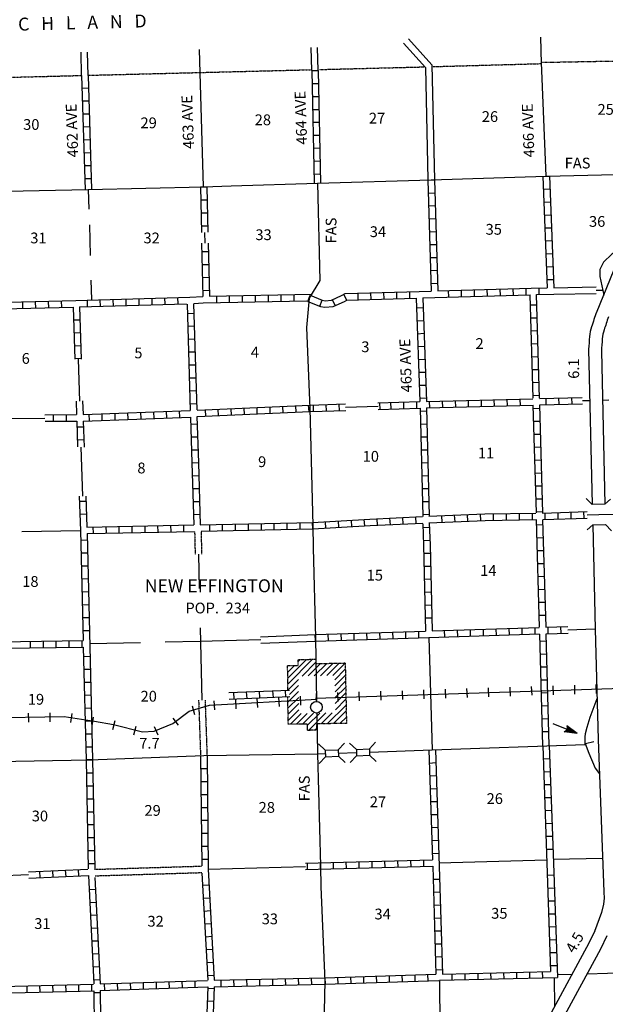
# Model space of a CAD drawing. Extents: x 1993368 to 2353218, y 16533709 to 16913448.
# Drawn here: x 2157126 to 2184300, y 16652926 to 16698619 of the extents above; entities that cross this region are included whole.
import ezdxf
from ezdxf.enums import TextEntityAlignment as Align

# ---------------------------------------------------------------- set-up
doc = ezdxf.new("R2010")
doc.units = 0
doc.header["$MEASUREMENT"] = 0
doc.linetypes.add('DGN_STYLE_3', pattern=[0.0011, 0, -0.0011])
doc.linetypes.add('DGN_STYLE_6', pattern=[0.0033, 0, -0.0011, 0, -0.0011, 0, -0.0011])
for name, color, linetype in [('L10', 7, 'CONTINUOUS'), ('L11', 7, 'CONTINUOUS'), ('L13', 7, 'CONTINUOUS'), ('L14', 7, 'CONTINUOUS'), ('L15', 7, 'CONTINUOUS'), ('L16', 7, 'CONTINUOUS'), ('L18', 7, 'CONTINUOUS'), ('L2', 7, 'CONTINUOUS'), ('L21', 7, 'CONTINUOUS'), ('L28', 7, 'CONTINUOUS'), ('L3', 7, 'CONTINUOUS'), ('L30', 7, 'CONTINUOUS'), ('L4', 7, 'CONTINUOUS'), ('L5', 7, 'CONTINUOUS'), ('L50', 7, 'CONTINUOUS'), ('L8', 7, 'CONTINUOUS')]:
    doc.layers.add(name, color=color, linetype=linetype)
doc.styles.add('STYLE-FONT002', font='font002.shx')

# ---------------------------------------------------------------- blocks, each defined once
blk = doc.blocks.new('TWN_1')
at = {"layer": 'L16', "color": 7, "linetype": 'CONTINUOUS'}
blk.add_circle((-29, -2), 269, dxfattribs=at)
blk = doc.blocks.new('CMBR_40')
at = {"layer": 'L18', "color": 7, "linetype": 'CONTINUOUS'}
for p, q in [((2, 300), (-304, 603)), ((603, 304), (897, 601)), ((0, 0), (-303, -298)), ((2, 300), (0, 0)), ((0, 0), (600, 3)), ((2, 300), (603, 304)), ((603, 304), (600, 3)), ((600, 3), (898, -299))]:
    blk.add_line(p, q, dxfattribs=at)
blk = doc.blocks.new('TFA_11')
at = {"layer": 'L28', "color": 1, "linetype": 'CONTINUOUS'}
for p, q in [((1215, 0), (0, 0)), ((1215, 0), (623, -160)), ((623, -160), (729, 0)), ((1215, 0), (624, 147)), ((624, 147), (729, 0)), ((1148, 9), (668, 128)), ((1085, 10), (677, 105)), ((1006, 5), (702, 88)), ((928, 19), (718, 50)), ((771, 8), (730, 19)), ((842, 10), (735, 30)), ((953, 2), (792, -1)), ((1124, -19), (659, -136)), ((1065, -7), (668, -115)), ((989, -20), (681, -82)), ((930, -8), (698, -57)), ((825, -15), (711, -43)), ((791, -20), (735, -15)), ((901, -2), (792, -1))]:
    blk.add_line(p, q, dxfattribs=at)

msp = doc.modelspace()

# ---------------------------------------------------------------- linework, layer by layer
at = {"layer": 'L10', "color": 30, "linetype": 'CONTINUOUS'}
for p, q in [((2175951, 16696406), (2176067, 16691181)), ((2176254, 16696531), (2176367, 16691181))]:
    msp.add_line(p, q, dxfattribs=at)
at = {"layer": 'L10', "color": 30, "linetype": 'CONTINUOUS', "flags": 128}
for points in [[(2181909, 16686181), (2183875, 16686215)], [(2181917, 16685879), (2183875, 16685915)], [(2159747, 16680921), (2159768, 16680290)], [(2160047, 16680925), (2160068, 16680290)], [(2168301, 16669984), (2170842, 16670081)], [(2168317, 16669690), (2170859, 16669781)]]:
    msp.add_lwpolyline(points, dxfattribs=at)
at = {"layer": 'L11', "color": 31, "linetype": 'DGN_STYLE_3'}
for p, q in [((2165243, 16674873), (2165267, 16673804)), ((2165543, 16674881), (2165567, 16673811)), ((2165428, 16667038), (2165518, 16664456)), ((2165726, 16667048), (2165818, 16664473)), ((2160601, 16659190), (2165559, 16659340)), ((2160634, 16658890), (2165584, 16659040))]:
    msp.add_line(p, q, dxfattribs=at)
at = {"layer": 'L13', "color": 7, "linetype": 'CONTINUOUS'}
for p, q in [((2165659, 16690856), (2165493, 16696156)), ((2160309, 16690731), (2160334, 16689831)), ((2160359, 16689098), (2160401, 16687681)), ((2165708, 16688748), (2165719, 16688247)), ((2160434, 16686531), (2160459, 16685631)), ((2183875, 16686065), (2184167, 16686073)), ((2183242, 16680940), (2183584, 16680948)), ((2184175, 16680965), (2184459, 16680973)), ((2157226, 16674873), (2159943, 16674915)), ((2165421, 16673808), (2165451, 16672215)), ((2165493, 16670390), (2165577, 16667041)), ((2182567, 16670301), (2183817, 16670348)), ((2160376, 16669665), (2162734, 16669723)), ((2163876, 16669748), (2165508, 16669785)), ((2165508, 16669778), (2168313, 16669856)), ((2176115, 16669951), (2176190, 16667364)), ((2176190, 16667364), (2176267, 16664727)), ((2181885, 16659668), (2184167, 16659706)), ((2165878, 16659198), (2170386, 16659328)), ((2176580, 16659490), (2181580, 16659624)), ((2157542, 16658928), (2150285, 16658656)), ((2181934, 16654160), (2181950, 16652831)), ((2182073, 16654315), (2182767, 16654331)), ((2183459, 16654348), (2187100, 16654440)), ((2176601, 16654031), (2176634, 16649056))]:
    msp.add_line(p, q, dxfattribs=at)
at = {"layer": 'L13', "color": 7, "linetype": 'CONTINUOUS', "flags": 128}
for points in [[(2159832, 16682864), (2159896, 16680923)], [(2172252, 16680635), (2173757, 16680685)], [(2154959, 16680115), (2158300, 16680132)], [(2159965, 16678777), (2160038, 16676507)]]:
    msp.add_lwpolyline(points, dxfattribs=at)
at = {"layer": 'L15', "color": 220, "linetype": 'CONTINUOUS'}
for p, q in [((2172867, 16667423), (2172884, 16667006)), ((2173867, 16667456), (2173884, 16667040)), ((2174867, 16667481), (2174884, 16667065)), ((2175867, 16667515), (2175884, 16667098)), ((2176867, 16667548), (2176884, 16667131)), ((2177867, 16667581), (2177884, 16667165)), ((2178867, 16667615), (2178884, 16667198)), ((2179867, 16667648), (2179884, 16667231)), ((2180867, 16667681), (2180884, 16667265)), ((2181867, 16667706), (2181875, 16667290)), ((2182867, 16667740), (2182875, 16667323)), ((2183867, 16667773), (2183875, 16667356)), ((2166176, 16666590), (2166151, 16667006)), ((2167176, 16666640), (2167151, 16667056)), ((2168176, 16666698), (2168151, 16667115)), ((2169176, 16666748), (2169151, 16667165)), ((2170167, 16666806), (2170151, 16667223)), ((2170876, 16667356), (2170884, 16666940)), ((2171867, 16667390), (2171884, 16666973)), ((2165259, 16666365), (2165143, 16666765)), ((2157543, 16666023), (2157534, 16666440)), ((2158543, 16666040), (2158534, 16666456)), ((2159501, 16666006), (2159568, 16666415)), ((2160484, 16665848), (2160551, 16666256)), ((2161451, 16665681), (2161551, 16666090)), ((2164501, 16665873), (2164251, 16666206)), ((2162418, 16665431), (2162526, 16665840)), ((2163551, 16665423), (2163384, 16665806))]:
    msp.add_line(p, q, dxfattribs=at)
at = {"layer": 'L15', "color": 220, "linetype": 'CONTINUOUS', "flags": 128}
for points in [[(2188034, 16668206), (2187550, 16667781), (2187259, 16667640), (2186984, 16667640), (2170851, 16667123)], [(2144527, 16666548), (2149893, 16666731), (2152976, 16666881), (2154160, 16666581), (2155568, 16666215), (2159193, 16666290), (2160601, 16666065), (2161484, 16665915), (2162818, 16665573), (2163359, 16665598), (2164226, 16665965), (2164993, 16666531), (2165926, 16666806), (2170926, 16667081)]]:
    msp.add_lwpolyline(points, dxfattribs=at)
at = {"layer": 'L16', "color": 7, "linetype": 'DGN_STYLE_3'}
for p, q in [((2170047, 16668926), (2170867, 16668941)), ((2170047, 16668654), (2170047, 16668926)), ((2170863, 16668943), (2170869, 16668737)), ((2170871, 16668737), (2172230, 16668766)), ((2172230, 16668766), (2172290, 16665964)), ((2169559, 16668646), (2170047, 16668655)), ((2169569, 16667495), (2169559, 16668646)), ((2169582, 16665930), (2169571, 16667203)), ((2170485, 16665927), (2169582, 16665930)), ((2170485, 16665639), (2170485, 16665927)), ((2170898, 16665643), (2170485, 16665639)), ((2172290, 16665964), (2170891, 16665937)), ((2170891, 16665937), (2170898, 16665643))]:
    msp.add_line(p, q, dxfattribs=at)
at = {"layer": 'L16', "color": 7, "linetype": 'CONTINUOUS', "flags": 128}
for points in [[(2169564, 16668061), (2170436, 16668933)], [(2169566, 16667788), (2170716, 16668939)], [(2170047, 16668827), (2170148, 16668928)], [(2170227, 16668158), (2170870, 16668800)], [(2169561, 16668341), (2169871, 16668651)], [(2170507, 16668163), (2171086, 16668742)], [(2170795, 16668168), (2171376, 16668748)], [(2171084, 16668173), (2171665, 16668754)], [(2171372, 16668178), (2171955, 16668761)], [(2171661, 16668183), (2172230, 16668752)], [(2171746, 16667985), (2172236, 16668475)], [(2169569, 16667499), (2170064, 16667995)], [(2171752, 16667707), (2172242, 16668206)], [(2171758, 16667430), (2172248, 16667929)], [(2169573, 16666946), (2170069, 16667441)], [(2169652, 16667308), (2170067, 16667722)], [(2171764, 16667161), (2172254, 16667651)], [(2169576, 16666665), (2170072, 16667160)], [(2171770, 16666884), (2172259, 16667373)], [(2171776, 16666598), (2172266, 16667088)], [(2169578, 16666384), (2170074, 16666880)], [(2169581, 16666103), (2170076, 16666599)], [(2171400, 16665947), (2172272, 16666810)], [(2171688, 16665952), (2172277, 16666541)], [(2169691, 16665930), (2170184, 16666423)], [(2169973, 16665929), (2170473, 16666429)], [(2170254, 16665928), (2170752, 16666434)], [(2170485, 16665874), (2171051, 16666440)], [(2170526, 16665640), (2171331, 16666445)], [(2171110, 16665941), (2171620, 16666451)], [(2171986, 16665958), (2172284, 16666256)], [(2170812, 16665642), (2170896, 16665727)], [(2172274, 16665964), (2172289, 16665979)]]:
    msp.add_lwpolyline(points, dxfattribs=at)
at = {"layer": 'L18', "color": 7, "linetype": 'CONTINUOUS', "flags": 128}
for points in [[(2184542, 16676373), (2184284, 16676131), (2183692, 16676115), (2183409, 16676406)], [(2183459, 16674940), (2183717, 16675181), (2184309, 16675198), (2184592, 16674906)]]:
    msp.add_lwpolyline(points, dxfattribs=at)
at = {"layer": 'L2', "color": 7, "linetype": 'DGN_STYLE_6'}
for p, q in [((2160318, 16696040), (2170642, 16696298)), ((2171017, 16696306), (2175951, 16696431)), ((2176256, 16696441), (2181338, 16696581)), ((2155068, 16695906), (2159993, 16696031))]:
    msp.add_line(p, q, dxfattribs=at)
at = {"layer": 'L2', "color": 7, "linetype": 'DGN_STYLE_6', "flags": 128}
msp.add_lwpolyline([(2181340, 16696640), (2188992, 16696781), (2192083, 16696906)], dxfattribs=at)
at = {"layer": 'L3', "color": 2, "linetype": 'CONTINUOUS', "flags": 128}
for points in [[(2183372, 16664989), (2183363, 16665318), (2183379, 16665501), (2183459, 16665792), (2183604, 16666248), (2183917, 16667125)], [(2183375, 16665023), (2183767, 16665115)], [(2173359, 16664631), (2176267, 16664731), (2183372, 16664989)], [(2183359, 16665023), (2183534, 16664573), (2183834, 16663881), (2184025, 16663615)], [(2153501, 16664131), (2155210, 16664181), (2160359, 16664265), (2165668, 16664465)], [(2165668, 16664465), (2170942, 16664548), (2171317, 16664565)], [(2171909, 16664581), (2172751, 16664606)]]:
    msp.add_lwpolyline(points, dxfattribs=at)
at = {"layer": 'L3', "color": 3, "linetype": 'CONTINUOUS'}
msp.add_open_spline([(2183892, 16685048), (2183814, 16684820), (2183736, 16684592), (2183659, 16684365), (2183609, 16684220), (2183578, 16684067), (2183567, 16683915), (2183553, 16683717), (2183539, 16683520), (2183525, 16683323)], degree=3, knots=[0, 0, 0, 0, 0.406934, 0.406934, 0.406934, 0.665742, 0.665742, 0.665742, 1, 1, 1, 1], dxfattribs=at)
at = {"layer": 'L4', "color": 2, "linetype": 'CONTINUOUS', "flags": 128}
for points in [[(2181559, 16691356), (2181340, 16696640)], [(2170942, 16691040), (2176217, 16691181), (2181559, 16691356), (2186059, 16691473)], [(2144310, 16690315), (2149651, 16690456), (2154993, 16690631), (2160309, 16690731), (2165659, 16690856), (2166934, 16690906), (2170942, 16691040)], [(2170942, 16691040), (2171051, 16686515), (2170551, 16685690), (2170442, 16684340), (2170592, 16680581), (2170726, 16675140), (2170751, 16674115), (2170851, 16669931), (2170901, 16666981)], [(2183456, 16675639), (2184005, 16675656), (2185316, 16675670)], [(2170909, 16666440), (2170942, 16664548)], [(2170942, 16664548), (2171084, 16659348), (2171101, 16658381), (2171284, 16654006), (2171226, 16651214), (2171342, 16648689), (2171401, 16646814), (2171642, 16643306)]]:
    msp.add_lwpolyline(points, dxfattribs=at)
at = {"layer": 'L5', "color": 3, "linetype": 'CONTINUOUS'}
for p, q in [((2187225, 16693256), (2183875, 16685006)), ((2183525, 16683323), (2183692, 16676115)), ((2184117, 16683240), (2184284, 16676131)), ((2183717, 16675181), (2183834, 16670331)), ((2183834, 16670331), (2183967, 16665215)), ((2183967, 16665215), (2184225, 16658140))]:
    msp.add_line(p, q, dxfattribs=at)
at = {"layer": 'L5', "color": 3, "linetype": 'CONTINUOUS', "flags": 128}
for points in [[(2185109, 16688081), (2184609, 16687740), (2184209, 16687365), (2184042, 16687031), (2184042, 16686698), (2184225, 16685840)], [(2184225, 16658131), (2184242, 16657848), (2184209, 16657581), (2184117, 16657190), (2183800, 16656298)], [(2183817, 16656331), (2183542, 16655756), (2181692, 16652356)], [(2184367, 16656098), (2184075, 16655490), (2182225, 16652073)]]:
    msp.add_lwpolyline(points, dxfattribs=at)
at = {"layer": 'L5', "color": 3, "linetype": 'CONTINUOUS'}
for points, knots in [([(2183892, 16685048), (2183814, 16684820), (2183736, 16684592), (2183659, 16684365), (2183609, 16684220), (2183578, 16684067), (2183567, 16683915), (2183553, 16683717), (2183539, 16683520), (2183525, 16683323)], [0, 0, 0, 0, 0.406934, 0.406934, 0.406934, 0.665742, 0.665742, 0.665742, 1, 1, 1, 1]), ([(2184442, 16684823), (2184375, 16684623), (2184309, 16684423), (2184242, 16684223), (2184197, 16684089), (2184169, 16683948), (2184159, 16683806), (2184145, 16683617), (2184131, 16683429), (2184117, 16683240)], [0, 0, 0, 0, 0.389064, 0.389064, 0.389064, 0.650462, 0.650462, 0.650462, 1, 1, 1, 1])]:
    msp.add_open_spline(points, degree=3, knots=knots, dxfattribs=at)
at = {"layer": 'L50', "color": 7, "linetype": 'CONTINUOUS'}
for p, q in [((2176254, 16696531), (2175167, 16697723)), ((2181337, 16696581), (2181309, 16697806)), ((2160001, 16696031), (2159976, 16697106)), ((2160301, 16696031), (2160276, 16697106)), ((2165493, 16696156), (2165468, 16697231)), ((2170676, 16696256), (2170651, 16697331)), ((2170976, 16696256), (2170951, 16697331)), ((2175951, 16696406), (2174942, 16697523))]:
    msp.add_line(p, q, dxfattribs=at)
at = {"layer": 'L8', "color": 1, "linetype": 'CONTINUOUS'}
for p, q in [((2170676, 16696256), (2170792, 16691040)), ((2170676, 16696256), (2170976, 16696256)), ((2170976, 16696256), (2171092, 16691040)), ((2160001, 16696031), (2160159, 16690723)), ((2160301, 16696031), (2160459, 16690740)), ((2160018, 16695448), (2160318, 16695456)), ((2170692, 16695656), (2170992, 16695656)), ((2160034, 16694848), (2160334, 16694856)), ((2170701, 16695056), (2171001, 16695056)), ((2170717, 16694456), (2171017, 16694456)), ((2160059, 16694248), (2160359, 16694256)), ((2160076, 16693648), (2160376, 16693656)), ((2170726, 16693856), (2171026, 16693856)), ((2160093, 16693048), (2160393, 16693056)), ((2170742, 16693256), (2171042, 16693256)), ((2170759, 16692656), (2171059, 16692665)), ((2160109, 16692448), (2160409, 16692456)), ((2160126, 16691848), (2160426, 16691856)), ((2170767, 16692056), (2171067, 16692065)), ((2160143, 16691248), (2160443, 16691256)), ((2170784, 16691456), (2171084, 16691465)), ((2176067, 16691173), (2176367, 16691190)), ((2176067, 16691173), (2176226, 16686023)), ((2176367, 16691190), (2176534, 16686031)), ((2181409, 16691348), (2181709, 16691365)), ((2181409, 16691348), (2181609, 16686173)), ((2181709, 16691365), (2181909, 16686181)), ((2165509, 16690856), (2165809, 16690856)), ((2165509, 16690856), (2165558, 16688746)), ((2165809, 16690856), (2165858, 16688751)), ((2181434, 16690748), (2181734, 16690765)), ((2165526, 16690256), (2165826, 16690256)), ((2176084, 16690573), (2176384, 16690590)), ((2176109, 16689981), (2176409, 16689990)), ((2181459, 16690148), (2181759, 16690165)), ((2165534, 16689656), (2165834, 16689656)), ((2176126, 16689381), (2176426, 16689390)), ((2181475, 16689548), (2181775, 16689565)), ((2165551, 16689056), (2165851, 16689056)), ((2181500, 16688956), (2181800, 16688965)), ((2176142, 16688781), (2176442, 16688790)), ((2165569, 16688243), (2165626, 16685773)), ((2165869, 16688250), (2165926, 16685781)), ((2176159, 16688181), (2176459, 16688190)), ((2181525, 16688356), (2181825, 16688365)), ((2165576, 16687856), (2165876, 16687856)), ((2176184, 16687581), (2176484, 16687590)), ((2181550, 16687756), (2181850, 16687765)), ((2165593, 16687256), (2165893, 16687265)), ((2181575, 16687156), (2181875, 16687165)), ((2165601, 16686656), (2165901, 16686665)), ((2176201, 16686981), (2176501, 16686990)), ((2176217, 16686381), (2176517, 16686390)), ((2180034, 16685831), (2180025, 16686131)), ((2180634, 16685848), (2180625, 16686148)), ((2181234, 16685865), (2181225, 16686165)), ((2181600, 16686556), (2181900, 16686565)), ((2162651, 16685673), (2162659, 16685373)), ((2163251, 16685690), (2163259, 16685390)), ((2163851, 16685715), (2163859, 16685415)), ((2164451, 16685731), (2164459, 16685431)), ((2165618, 16686056), (2165918, 16686065)), ((2166251, 16685790), (2166251, 16685490)), ((2166851, 16685798), (2166851, 16685498)), ((2167451, 16685815), (2167451, 16685515)), ((2168051, 16685823), (2168051, 16685523)), ((2168651, 16685840), (2168651, 16685540)), ((2169251, 16685848), (2169251, 16685548)), ((2169851, 16685865), (2169851, 16685565)), ((2170492, 16685548), (2170609, 16685831)), ((2172309, 16685606), (2172167, 16685873)), ((2172834, 16685623), (2172826, 16685923)), ((2173434, 16685640), (2173426, 16685940)), ((2174034, 16685656), (2174026, 16685956)), ((2174634, 16685673), (2174626, 16685973)), ((2175234, 16685690), (2175226, 16685990)), ((2177034, 16685748), (2177026, 16686048)), ((2177634, 16685765), (2177626, 16686065)), ((2178234, 16685781), (2178225, 16686081)), ((2178834, 16685798), (2178825, 16686098)), ((2179434, 16685815), (2179425, 16686115)), ((2180950, 16681056), (2180809, 16685856)), ((2181250, 16681048), (2181109, 16685865)), ((2157251, 16685523), (2157259, 16685223)), ((2157851, 16685531), (2157859, 16685231)), ((2158451, 16685548), (2158459, 16685248)), ((2159051, 16685565), (2159059, 16685265)), ((2160251, 16685598), (2160259, 16685298)), ((2160851, 16685615), (2160859, 16685315)), ((2161451, 16685631), (2161459, 16685331)), ((2162051, 16685656), (2162059, 16685356)), ((2164893, 16685415), (2165043, 16680490)), ((2165193, 16685431), (2165343, 16680506)), ((2171051, 16685323), (2171159, 16685606)), ((2171759, 16685348), (2171634, 16685623)), ((2175542, 16685248), (2175842, 16685265)), ((2180825, 16685381), (2181125, 16685390)), ((2164901, 16684990), (2165201, 16685006)), ((2180842, 16684781), (2181142, 16684790)), ((2159622, 16684683), (2159920, 16684693)), ((2164918, 16684398), (2165218, 16684406)), ((2175559, 16684648), (2175859, 16684665)), ((2159642, 16684087), (2159940, 16684097)), ((2175584, 16684048), (2175884, 16684065)), ((2180859, 16684181), (2181159, 16684190)), ((2159662, 16683491), (2159960, 16683501)), ((2164943, 16683798), (2165243, 16683806)), ((2175601, 16683456), (2175901, 16683465)), ((2180875, 16683581), (2181175, 16683590)), ((2164959, 16683198), (2165259, 16683206)), ((2180892, 16682981), (2181192, 16682990)), ((2159682, 16682894), (2159980, 16682904)), ((2164976, 16682598), (2165276, 16682606)), ((2175626, 16682856), (2175926, 16682865)), ((2175651, 16682256), (2175951, 16682265)), ((2180909, 16682381), (2181209, 16682390)), ((2164993, 16681998), (2165293, 16682006)), ((2175667, 16681656), (2175967, 16681665)), ((2180925, 16681781), (2181225, 16681790)), ((2165018, 16681398), (2165318, 16681406)), ((2180942, 16681181), (2181242, 16681190)), ((2165034, 16680798), (2165334, 16680806)), ((2168751, 16680348), (2168742, 16680648)), ((2169351, 16680373), (2169342, 16680673)), ((2169951, 16680406), (2169942, 16680698)), ((2170551, 16680431), (2170534, 16680731)), ((2170742, 16680740), (2170751, 16680440)), ((2171334, 16680756), (2171351, 16680456)), ((2171934, 16680773), (2171951, 16680473)), ((2173827, 16680836), (2173844, 16680536)), ((2174334, 16680856), (2174342, 16680556)), ((2174934, 16680873), (2174942, 16680573)), ((2175534, 16680890), (2175542, 16680590)), ((2175692, 16681056), (2175992, 16681065)), ((2176134, 16680906), (2176142, 16680606)), ((2176734, 16680923), (2176742, 16680623)), ((2177334, 16680940), (2177342, 16680640)), ((2177934, 16680956), (2177942, 16680656)), ((2178534, 16680973), (2178542, 16680673)), ((2179134, 16680990), (2179142, 16680690)), ((2179734, 16681006), (2179742, 16680706)), ((2180334, 16681015), (2180342, 16680715)), ((2181100, 16675740), (2180959, 16680731)), ((2181400, 16675723), (2181259, 16680740)), ((2181534, 16681048), (2181542, 16680748)), ((2182134, 16681065), (2182142, 16680765)), ((2182734, 16681081), (2182742, 16680781)), ((2158701, 16679981), (2158701, 16680281)), ((2159301, 16679990), (2159301, 16680290)), ((2160359, 16680006), (2160351, 16680306)), ((2160959, 16680031), (2160951, 16680331)), ((2161559, 16680048), (2161551, 16680348)), ((2162159, 16680073), (2162151, 16680373)), ((2162759, 16680098), (2162743, 16680398)), ((2163359, 16680115), (2163343, 16680415)), ((2163959, 16680140), (2163943, 16680440)), ((2164559, 16680165), (2164543, 16680465)), ((2165351, 16680198), (2165418, 16678065)), ((2165759, 16680215), (2165743, 16680515)), ((2166359, 16680240), (2166342, 16680540)), ((2166959, 16680265), (2166942, 16680565)), ((2167551, 16680298), (2167542, 16680598)), ((2168151, 16680323), (2168142, 16680623)), ((2175709, 16680456), (2176009, 16680465)), ((2180959, 16680581), (2181259, 16680590)), ((2165051, 16680181), (2165118, 16678048)), ((2165076, 16679856), (2165361, 16679864)), ((2175726, 16679856), (2176026, 16679865)), ((2180975, 16679981), (2181275, 16679990)), ((2160080, 16679715), (2159780, 16679706)), ((2180992, 16679381), (2181292, 16679390)), ((2160105, 16679115), (2159805, 16679106)), ((2165093, 16679256), (2165380, 16679264)), ((2175734, 16679256), (2176034, 16679265)), ((2165109, 16678656), (2165399, 16678664)), ((2175751, 16678656), (2176051, 16678665)), ((2181009, 16678781), (2181309, 16678790)), ((2165118, 16678048), (2165418, 16678065)), ((2165118, 16678048), (2165201, 16675173)), ((2165418, 16678056), (2165501, 16675181)), ((2175767, 16678056), (2176067, 16678065)), ((2181025, 16678181), (2181325, 16678190)), ((2165134, 16677456), (2165434, 16677464)), ((2175776, 16677456), (2176076, 16677465)), ((2181042, 16677581), (2181342, 16677590)), ((2165151, 16676856), (2165451, 16676865)), ((2175792, 16676856), (2176092, 16676865)), ((2181059, 16676981), (2181359, 16676990)), ((2160201, 16676265), (2159901, 16676256)), ((2165168, 16676257), (2165468, 16676265)), ((2175809, 16676256), (2176109, 16676265)), ((2181075, 16676381), (2181375, 16676390)), ((2160218, 16675665), (2159918, 16675656)), ((2165184, 16675656), (2165484, 16675665)), ((2165184, 16675657), (2165484, 16675665)), ((2175817, 16675656), (2176117, 16675665)), ((2177326, 16675323), (2177309, 16675623)), ((2177926, 16675348), (2177909, 16675648)), ((2178525, 16675373), (2178509, 16675673)), ((2179117, 16675390), (2179117, 16675690)), ((2179717, 16675398), (2179717, 16675698)), ((2180317, 16675406), (2180317, 16675706)), ((2180917, 16675415), (2180917, 16675715)), ((2181092, 16675781), (2181392, 16675790)), ((2181517, 16675431), (2181509, 16675731)), ((2182117, 16675448), (2182109, 16675748)), ((2182717, 16675465), (2182709, 16675765)), ((2183317, 16675481), (2183309, 16675781)), ((2160235, 16675073), (2165201, 16675173)), ((2164726, 16675165), (2164734, 16674865)), ((2165501, 16675181), (2170726, 16675290)), ((2165926, 16675190), (2165926, 16674890)), ((2166526, 16675206), (2166526, 16674906)), ((2167126, 16675215), (2167126, 16674915)), ((2167726, 16675231), (2167726, 16674931)), ((2168326, 16675240), (2168326, 16674940)), ((2168926, 16675256), (2168926, 16674956)), ((2169526, 16675265), (2169526, 16674965)), ((2170126, 16675281), (2170126, 16674981)), ((2170734, 16674990), (2170717, 16675290)), ((2170726, 16675290), (2170726, 16674990)), ((2171334, 16675023), (2171317, 16675323)), ((2171934, 16675056), (2171917, 16675356)), ((2172534, 16675090), (2172517, 16675390)), ((2173134, 16675123), (2173117, 16675423)), ((2173726, 16675156), (2173717, 16675456)), ((2174326, 16675181), (2174309, 16675481)), ((2174926, 16675215), (2174909, 16675515)), ((2175526, 16675240), (2175509, 16675540)), ((2176726, 16675298), (2176709, 16675598)), ((2181250, 16670431), (2181109, 16675406)), ((2181109, 16675181), (2181409, 16675190)), ((2181550, 16670431), (2181409, 16675406)), ((2160251, 16674772), (2165243, 16674873)), ((2160526, 16675081), (2160534, 16674781)), ((2161126, 16675098), (2161134, 16674798)), ((2161726, 16675106), (2161734, 16674806)), ((2162326, 16675115), (2162334, 16674815)), ((2162926, 16675131), (2162934, 16674831)), ((2163526, 16675140), (2163534, 16674840)), ((2164126, 16675156), (2164134, 16674856)), ((2165543, 16674881), (2170726, 16674990)), ((2175842, 16675056), (2176142, 16675065)), ((2160251, 16674465), (2159951, 16674456)), ((2175859, 16674456), (2176159, 16674465)), ((2181125, 16674581), (2181425, 16674590)), ((2160268, 16673865), (2159968, 16673856)), ((2175876, 16673856), (2176176, 16673865)), ((2181142, 16673981), (2181442, 16673990)), ((2181159, 16673381), (2181459, 16673390)), ((2160284, 16673265), (2159984, 16673256)), ((2175892, 16673256), (2176192, 16673265)), ((2160301, 16672665), (2160001, 16672656)), ((2175901, 16672656), (2176201, 16672665)), ((2181175, 16672781), (2181475, 16672790)), ((2160318, 16672065), (2160018, 16672056)), ((2175917, 16672056), (2176217, 16672065)), ((2181200, 16672181), (2181500, 16672190)), ((2181217, 16671581), (2181517, 16671590)), ((2160326, 16671465), (2160026, 16671456)), ((2175926, 16671456), (2176226, 16671465)), ((2160343, 16670865), (2160043, 16670856)), ((2175942, 16670856), (2176242, 16670865)), ((2181234, 16670981), (2181534, 16670990)), ((2160359, 16670265), (2160059, 16670256)), ((2170842, 16670081), (2175959, 16670240)), ((2172651, 16669840), (2172642, 16670140)), ((2173251, 16669856), (2173242, 16670156)), ((2173851, 16669881), (2173842, 16670181)), ((2174451, 16669898), (2174442, 16670198)), ((2175051, 16669915), (2175042, 16670215)), ((2175651, 16669940), (2175642, 16670240)), ((2176259, 16670256), (2181234, 16670415)), ((2176851, 16669973), (2176842, 16670273)), ((2177451, 16669990), (2177442, 16670290)), ((2178050, 16670015), (2178042, 16670315)), ((2178650, 16670031), (2178642, 16670331)), ((2179250, 16670048), (2179242, 16670348)), ((2179850, 16670073), (2179842, 16670373)), ((2180450, 16670090), (2180442, 16670390)), ((2181050, 16670106), (2181042, 16670406)), ((2181542, 16670423), (2182562, 16670456)), ((2181550, 16670123), (2182571, 16670156)), ((2181650, 16670131), (2181642, 16670431)), ((2182250, 16670148), (2182242, 16670448)), ((2157626, 16669465), (2157626, 16669765)), ((2158226, 16669481), (2158226, 16669781)), ((2158826, 16669490), (2158826, 16669790)), ((2159426, 16669498), (2159418, 16669798)), ((2160026, 16669506), (2160018, 16669806)), ((2170859, 16669781), (2170842, 16670081)), ((2170859, 16669781), (2176115, 16669953)), ((2171459, 16669798), (2171442, 16670098)), ((2172059, 16669823), (2172042, 16670123)), ((2176115, 16669951), (2181242, 16670115)), ((2181400, 16664915), (2181259, 16670106)), ((2181267, 16669781), (2181567, 16669790)), ((2181700, 16664931), (2181559, 16670123)), ((2160393, 16669065), (2160093, 16669056)), ((2181284, 16669181), (2181584, 16669190)), ((2160401, 16668465), (2160101, 16668456)), ((2181300, 16668581), (2181600, 16668590)), ((2160418, 16667865), (2160118, 16667856)), ((2181317, 16667981), (2181617, 16667990)), ((2166830, 16667392), (2169650, 16667498)), ((2167042, 16667398), (2167059, 16667098)), ((2167642, 16667423), (2167659, 16667123)), ((2168242, 16667456), (2168258, 16667156)), ((2168864, 16667469), (2168881, 16667169)), ((2169447, 16667483), (2169463, 16667183)), ((2160434, 16667265), (2160134, 16667256)), ((2166840, 16667093), (2169654, 16667207)), ((2181334, 16667381), (2181634, 16667390)), ((2160451, 16666665), (2160151, 16666656)), ((2181350, 16666781), (2181650, 16666790)), ((2160468, 16666065), (2160168, 16666056)), ((2181367, 16666181), (2181667, 16666190)), ((2181384, 16665581), (2181684, 16665590)), ((2160476, 16665465), (2160176, 16665465)), ((2160493, 16664865), (2160193, 16664865)), ((2176117, 16664723), (2176277, 16659632)), ((2176417, 16664740), (2176592, 16659340)), ((2181400, 16664915), (2181592, 16659473)), ((2181700, 16664931), (2181891, 16659482)), ((2160509, 16664265), (2160209, 16664265)), ((2160209, 16664265), (2160509, 16664265)), ((2181417, 16664315), (2181717, 16664331)), ((2165526, 16663865), (2165826, 16663865)), ((2176134, 16664123), (2176434, 16664140)), ((2160218, 16663665), (2160518, 16663665)), ((2176159, 16663531), (2176459, 16663540)), ((2181442, 16663715), (2181742, 16663731)), ((2160234, 16663065), (2160534, 16663065)), ((2165534, 16663265), (2165834, 16663265)), ((2176176, 16662931), (2176476, 16662940)), ((2181459, 16663123), (2181759, 16663131)), ((2160243, 16662465), (2160543, 16662465)), ((2165534, 16662665), (2165834, 16662665)), ((2181484, 16662523), (2181784, 16662531)), ((2165543, 16662065), (2165843, 16662065)), ((2176192, 16662331), (2176492, 16662340)), ((2181500, 16661923), (2181800, 16661931)), ((2160259, 16661865), (2160551, 16661865)), ((2165551, 16661465), (2165851, 16661465)), ((2176209, 16661731), (2176509, 16661740)), ((2160268, 16661265), (2160568, 16661265)), ((2176234, 16661131), (2176534, 16661140)), ((2181525, 16661323), (2181825, 16661331)), ((2160276, 16660665), (2160576, 16660665)), ((2165559, 16660865), (2165859, 16660865)), ((2181542, 16660723), (2181842, 16660731)), ((2165568, 16660265), (2165868, 16660265)), ((2176251, 16660531), (2176551, 16660540)), ((2181567, 16660123), (2181867, 16660131)), ((2160293, 16660065), (2160593, 16660065)), ((2165568, 16659665), (2165868, 16659665)), ((2170381, 16659480), (2176277, 16659632)), ((2176267, 16659931), (2176567, 16659940)), ((2157538, 16659075), (2160293, 16659198)), ((2159876, 16658881), (2159859, 16659181)), ((2160301, 16659465), (2160601, 16659465)), ((2170386, 16659180), (2176292, 16659332)), ((2170484, 16659182), (2170484, 16659482)), ((2171084, 16659198), (2171084, 16659498)), ((2171684, 16659215), (2171684, 16659515)), ((2172284, 16659231), (2172276, 16659531)), ((2172884, 16659240), (2172876, 16659540)), ((2173484, 16659256), (2173476, 16659556)), ((2174084, 16659273), (2174076, 16659573)), ((2174684, 16659290), (2174676, 16659590)), ((2175284, 16659306), (2175276, 16659606)), ((2175884, 16659323), (2175876, 16659623)), ((2176292, 16659332), (2176442, 16654330)), ((2176592, 16659340), (2176743, 16654331)), ((2181592, 16659473), (2181760, 16654456)), ((2181891, 16659482), (2182078, 16654163)), ((2157547, 16658774), (2160309, 16658898)), ((2158076, 16658798), (2158059, 16659098)), ((2158676, 16658823), (2158659, 16659123)), ((2159276, 16658856), (2159259, 16659156)), ((2176309, 16658731), (2176609, 16658740)), ((2181609, 16658923), (2181909, 16658931)), ((2160343, 16658256), (2160643, 16658273)), ((2165618, 16658456), (2165918, 16658473)), ((2181625, 16658323), (2181925, 16658331)), ((2165651, 16657856), (2165943, 16657873)), ((2176326, 16658131), (2176626, 16658140)), ((2160376, 16657656), (2160676, 16657673)), ((2176342, 16657531), (2176642, 16657540)), ((2181650, 16657723), (2181950, 16657731)), ((2160401, 16657065), (2160701, 16657073)), ((2165676, 16657256), (2165976, 16657273)), ((2176367, 16656931), (2176667, 16656940)), ((2181667, 16657123), (2181967, 16657131)), ((2160434, 16656465), (2160734, 16656473)), ((2165709, 16656665), (2166009, 16656673)), ((2181692, 16656523), (2181992, 16656531)), ((2165743, 16656065), (2166043, 16656081)), ((2176384, 16656331), (2176684, 16656340)), ((2160459, 16655865), (2160759, 16655873)), ((2176401, 16655731), (2176701, 16655740)), ((2181709, 16655923), (2182009, 16655931)), ((2160493, 16655265), (2160793, 16655281)), ((2165776, 16655465), (2166076, 16655481)), ((2176417, 16655131), (2176717, 16655140)), ((2181734, 16655323), (2182034, 16655331)), ((2160518, 16654665), (2160818, 16654681)), ((2165809, 16654865), (2166109, 16654881)), ((2181750, 16654723), (2182050, 16654731)), ((2165843, 16654265), (2166143, 16654281)), ((2171284, 16654156), (2176442, 16654330)), ((2171284, 16654155), (2171294, 16653857)), ((2171880, 16654175), (2171890, 16653877)), ((2172477, 16654196), (2172487, 16653897)), ((2173073, 16654216), (2173083, 16653918)), ((2173669, 16654236), (2173679, 16653938)), ((2174265, 16654256), (2174275, 16653958)), ((2174862, 16654276), (2174872, 16653978)), ((2175458, 16654296), (2175468, 16653998)), ((2176054, 16654316), (2176064, 16654018)), ((2176442, 16654531), (2176742, 16654540)), ((2176609, 16654040), (2182078, 16654163)), ((2176743, 16654331), (2181760, 16654456)), ((2177201, 16654048), (2177201, 16654348)), ((2177801, 16654056), (2177801, 16654356)), ((2178400, 16654073), (2178400, 16654373)), ((2179000, 16654090), (2178992, 16654390)), ((2179600, 16654098), (2179592, 16654398)), ((2180200, 16654115), (2180192, 16654415)), ((2180800, 16654131), (2180792, 16654431)), ((2181400, 16654148), (2181392, 16654448)), ((2157476, 16653481), (2157476, 16653781)), ((2158076, 16653498), (2158068, 16653798)), ((2158676, 16653515), (2158668, 16653815)), ((2159276, 16653531), (2159268, 16653831)), ((2159876, 16653540), (2159868, 16653840)), ((2160476, 16653556), (2160468, 16653856)), ((2160551, 16654065), (2160851, 16654081)), ((2161076, 16653573), (2161068, 16653873)), ((2161676, 16653598), (2161668, 16653898)), ((2162276, 16653615), (2162268, 16653915)), ((2162876, 16653640), (2162868, 16653940)), ((2163476, 16653656), (2163468, 16653956)), ((2164076, 16653673), (2164068, 16653973)), ((2164676, 16653698), (2164668, 16653998)), ((2165276, 16653715), (2165268, 16654015)), ((2166476, 16653748), (2166468, 16654048)), ((2167076, 16653765), (2167068, 16654065)), ((2167676, 16653773), (2167667, 16654073)), ((2168276, 16653790), (2168267, 16654090)), ((2168876, 16653806), (2168867, 16654106)), ((2169476, 16653815), (2169467, 16654115)), ((2170076, 16653831), (2170067, 16654131)), ((2170676, 16653840), (2170667, 16654140)), ((2171292, 16653856), (2176583, 16654035)), ((2160559, 16653473), (2160859, 16653473)), ((2165851, 16653681), (2166151, 16653665)), ((2165826, 16653081), (2166126, 16653065))]:
    msp.add_line(p, q, dxfattribs=at)
at = {"layer": 'L8', "color": 1, "linetype": 'CONTINUOUS', "flags": 128}
for points in [[(2176534, 16686031), (2180859, 16686156), (2181609, 16686173)], [(2155310, 16685473), (2159734, 16685581), (2165026, 16685748), (2165626, 16685773)], [(2165926, 16685781), (2170684, 16685881)], [(2170492, 16685548), (2171084, 16685315), (2171284, 16685273), (2171676, 16685306), (2172192, 16685548), (2172309, 16685606), (2175526, 16685698)], [(2170609, 16685831), (2171167, 16685598), (2171301, 16685573), (2171592, 16685606), (2172059, 16685815), (2172226, 16685906), (2175659, 16686006), (2176226, 16686023)], [(2175526, 16685698), (2175692, 16680899)], [(2175826, 16685715), (2180809, 16685856)], [(2175826, 16685715), (2175999, 16680906)], [(2181109, 16685865), (2181917, 16685879)], [(2154851, 16685156), (2155018, 16685165), (2159601, 16685282)], [(2159601, 16685282), (2159682, 16682859)], [(2159901, 16685289), (2164868, 16685440)], [(2159901, 16685289), (2159982, 16682869)], [(2165201, 16685456), (2165634, 16685473), (2170451, 16685573)], [(2165359, 16680498), (2170584, 16680731)], [(2170584, 16680731), (2172247, 16680786)], [(2173751, 16680835), (2175692, 16680899)], [(2175999, 16680906), (2180934, 16681031)], [(2176000, 16680606), (2180959, 16680731)], [(2181250, 16681040), (2183225, 16681090)], [(2181259, 16680740), (2183242, 16680790)], [(2158299, 16680282), (2159768, 16680290)], [(2160068, 16680290), (2165043, 16680481)], [(2165359, 16680198), (2170601, 16680431)], [(2170601, 16680431), (2172258, 16680485)], [(2173763, 16680535), (2175708, 16680598)], [(2175708, 16680598), (2175826, 16675556)], [(2176000, 16680606), (2176126, 16675581)], [(2158301, 16679982), (2159776, 16679990)], [(2159776, 16679990), (2159815, 16678794)], [(2160076, 16679990), (2165051, 16680181)], [(2160076, 16679990), (2160115, 16678782)], [(2159890, 16676505), (2159943, 16674915), (2160068, 16669806)], [(2160188, 16676510), (2160235, 16675073)], [(2176117, 16675573), (2178709, 16675681), (2181075, 16675723)], [(2181392, 16675723), (2183454, 16675789)], [(2170717, 16675290), (2173367, 16675440), (2175817, 16675556)], [(2170734, 16674990), (2173384, 16675140), (2175826, 16675256)], [(2175834, 16675231), (2175867, 16674240), (2175959, 16670240)], [(2176117, 16675273), (2178725, 16675381), (2181100, 16675423)], [(2176134, 16675256), (2176167, 16674256), (2176259, 16670256)], [(2181400, 16675423), (2183461, 16675489)], [(2160251, 16674772), (2160509, 16664265)], [(2155218, 16669731), (2160068, 16669806)], [(2151081, 16669257), (2155076, 16669431), (2160076, 16669506)], [(2160076, 16669506), (2160209, 16664265)], [(2160209, 16664265), (2160309, 16659206)], [(2160509, 16664265), (2160609, 16659231)], [(2165518, 16664465), (2165576, 16659356)], [(2165818, 16664465), (2165878, 16659198)], [(2165876, 16659198), (2166151, 16654048)], [(2160318, 16658898), (2160559, 16653881)], [(2160618, 16658806), (2160859, 16653873)], [(2165584, 16659015), (2165851, 16654048)], [(2166151, 16654040), (2171284, 16654156)], [(2143785, 16653306), (2150201, 16653598), (2160551, 16653865)], [(2160859, 16653873), (2165843, 16654031)], [(2160859, 16653573), (2165843, 16653731)], [(2165851, 16653740), (2165793, 16652081), (2165918, 16648673)], [(2166151, 16653731), (2166093, 16652081), (2166218, 16648681)], [(2166151, 16653740), (2171284, 16653856)], [(2150368, 16653298), (2160559, 16653556)], [(2160559, 16653548), (2160618, 16648448)], [(2160859, 16653565), (2160918, 16648464)]]:
    msp.add_lwpolyline(points, dxfattribs=at)

# ---------------------------------------------------------------- block references
at = {"layer": 'L16', "color": 7, "linetype": 'CONTINUOUS', "xscale": 1.000000000173473, "yscale": 1.000000000173473, "zscale": 1.000000000173473, "rotation": 0.001067218870610318}
msp.add_blockref('TWN_1', (2170926, 16666715), dxfattribs=at)
at = {"layer": 'L18', "color": 7, "linetype": 'CONTINUOUS', "xscale": 0.9999986064258739, "yscale": 0.9999986064258739, "zscale": 0.9999986064258739, "rotation": 2.059378263508808}
for p in [(2171317, 16664415), (2172759, 16664456)]:
    msp.add_blockref('CMBR_40', p, dxfattribs=at)
at = {"layer": 'L28', "color": 1, "linetype": 'CONTINUOUS', "xscale": 1.000000152363437, "yscale": 1.000000152363437, "zscale": 1.000000152363437, "rotation": 337.8177400236699}
msp.add_blockref('TFA_11', (2181875, 16665948), dxfattribs=at)

# ---------------------------------------------------------------- texts
at = {"layer": 'L14', "color": 1, "linetype": 'DGN_STYLE_3', "style": 'STYLE-FONT002'}
for s, p in [('26', (2178947, 16693873)), ('25', (2184316, 16694206)), ('30', (2157664, 16693506)), ('29', (2163111, 16693581)), ('28', (2168409, 16693723)), ('27', (2173708, 16693798)), ('36', (2183922, 16689006)), ('33', (2168442, 16688390)), ('34', (2173749, 16688531)), ('35', (2179125, 16688640)), ('31', (2157996, 16688240)), ('32', (2163250, 16688240)), ('2', (2178467, 16683340)), ('5', (2162634, 16682906)), ('4', (2168042, 16682940)), ('3', (2173167, 16683190)), ('6', (2157407, 16682648)), ('9', (2168378, 16677856)), ('10', (2173419, 16678106)), ('11', (2178768, 16678256)), ('8', (2162776, 16677565)), ('15', (2173606, 16672590)), ('14', (2178871, 16672806)), ('18', (2157623, 16672298)), ('20', (2163114, 16666973)), ('19', (2157883, 16666831)), ('27', (2173750, 16662073)), ('26', (2179172, 16662223)), ('30', (2158064, 16661415)), ('29', (2163294, 16661673)), ('28', (2168592, 16661815)), ('34', (2173966, 16656865)), ('35', (2179383, 16656898)), ('31', (2158179, 16656423)), ('32', (2163434, 16656531)), ('33', (2168734, 16656640))]:
    msp.add_text(s, height=500, rotation=359.9999, dxfattribs=at).set_placement(p, align=Align.CENTER)
at = {"layer": 'L16', "color": 7, "linetype": 'DGN_STYLE_3', "style": 'STYLE-FONT002'}
for s, height, p in [('NEW EFFINGTON', 599.98, (2166153, 16672048)), ('POP.  234', 500, (2166315, 16671065))]:
    msp.add_text(s, height=height, rotation=359.9999, dxfattribs=at).set_placement(p, align=Align.CENTER)
at = {"layer": 'L21', "color": 7, "linetype": 'CONTINUOUS', "style": 'STYLE-FONT002'}
for rotation, p in [(359.9999, (2183014, 16691715)), (90.0001, (2171826, 16688837)), (90.0001, (2170584, 16662945))]:
    msp.add_text('FAS', height=500, rotation=rotation, dxfattribs=at).set_placement(p, align=Align.CENTER)
at = {"layer": 'L28', "color": 1, "linetype": 'CONTINUOUS', "style": 'STYLE-FONT002'}
for s, rotation, p in [('6.1', 90.0001, (2183084, 16682427)), ('7.7', 359.9999, (2163147, 16664790)), ('4.5', 60.0009, (2183094, 16655671))]:
    msp.add_text(s, height=500, rotation=rotation, dxfattribs=at).set_placement(p, align=Align.CENTER)
at = {"layer": 'L30', "color": 7, "linetype": 'CONTINUOUS', "style": 'STYLE-FONT002'}
for s, p in [('464 AVE', (2170468, 16692829)), ('463 AVE', (2165217, 16692631)), ('462 AVE', (2159847, 16692236)), ('466 AVE', (2181014, 16692236)), ('465 AVE', (2175329, 16681331))]:
    msp.add_text(s, height=500, rotation=92, dxfattribs=at).set_placement(p)
at = {"layer": 'L50', "color": 7, "linetype": 'CONTINUOUS', "style": 'STYLE-FONT002'}
msp.add_text('R   I   C   H   L   A   N   D', height=599.98, rotation=1.5464, dxfattribs=at).set_placement((2155201, 16698056))

doc.saveas('drawing.dxf')
